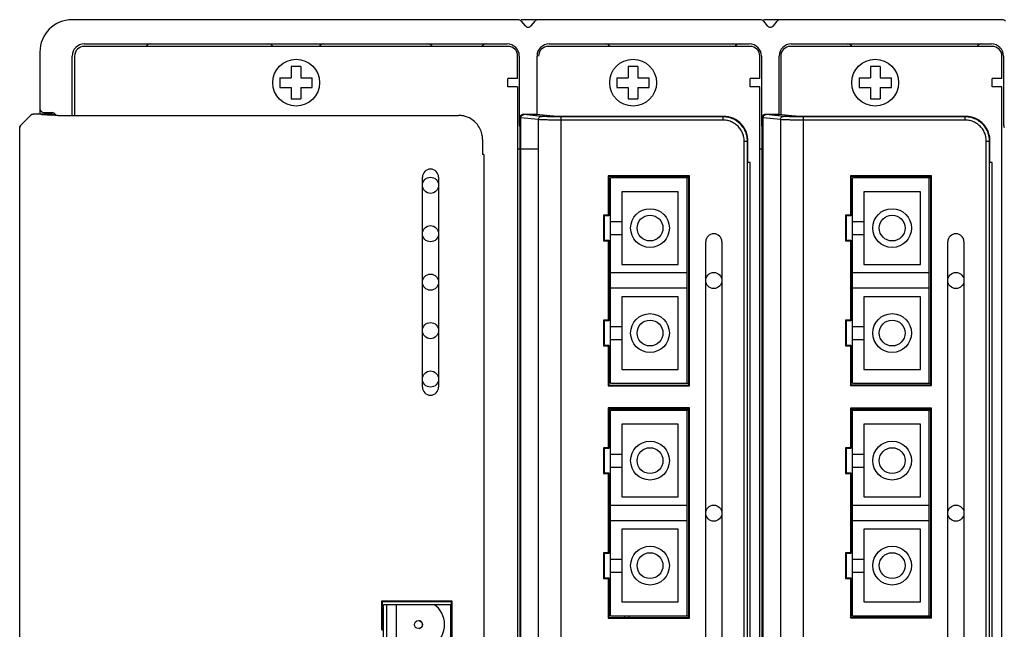
# Model space of a CAD drawing. Extents: x -174 to 632, y -161 to 399.
# Drawn here: x 14 to 136, y 125 to 201 of the extents above; entities that cross this region are included whole.
import ezdxf

# ---------------------------------------------------------------- set-up
doc = ezdxf.new("R2010")
doc.units = 0
doc.header["$LTSCALE"] = 16.335
doc.layers.get('0').update_dxf_attribs({"linetype": 'CONTINUOUS'})
doc.layers.add('03___PRT_ALL_CURVES', color=7, linetype='CONTINUOUS')

# ---------------------------------------------------------------- blocks, each defined once
blk = doc.blocks.new('A$C4ACB09AD')
at = {"layer": '03___PRT_ALL_CURVES', "color": 8, "linetype": 'CONTINUOUS'}
for centre in [(0, -4.8), (0, -33.6), (0, -62.4), (0, -91.2)]:
    blk.add_circle(centre, 1, dxfattribs=at)

msp = doc.modelspace()

# ---------------------------------------------------------------- linework, layer by layer
at = {"linetype": 'CONTINUOUS'}
for p, q in [((75.735, 200.762), (20.469, 200.762)), ((78.203, 200.762), (76.119, 200.762)), ((76.119, 200.582), (76.585, 200.023)), ((77.353, 200.023), (77.819, 200.582)), ((105.735, 200.762), (78.203, 200.762)), ((108.203, 200.762), (106.119, 200.762)), ((106.119, 200.582), (106.585, 200.023)), ((107.353, 200.023), (107.819, 200.582)), ((135.735, 200.762), (108.203, 200.762)), ((21.969, 197.762), (74.369, 197.762)), ((79.569, 197.762), (104.369, 197.762)), ((109.569, 197.762), (134.369, 197.762)), ((16.469, 196.762), (16.469, 189.762)), ((74.469, 197.462), (21.969, 197.462)), ((104.469, 197.462), (79.469, 197.462)), ((134.469, 197.462), (109.469, 197.462)), ((20.469, 188.919), (20.469, 196.262)), ((20.769, 196.262), (20.769, 188.919)), ((75.669, 193.462), (75.669, 196.262)), ((75.869, 196.262), (75.869, 187.862)), ((78.069, 189.007), (78.069, 196.262)), ((105.669, 193.462), (105.669, 196.262)), ((105.869, 196.262), (105.869, 187.862)), ((108.069, 189.007), (108.069, 196.262)), ((108.269, 196.262), (108.269, 188.987)), ((135.669, 193.462), (135.669, 196.262)), ((135.869, 196.262), (135.869, 187.862)), ((74.469, 192.462), (74.469, 193.462)), ((75.669, 193.462), (74.469, 193.462)), ((104.469, 192.462), (104.469, 193.462)), ((105.669, 193.462), (104.469, 193.462)), ((135.669, 193.462), (134.469, 193.462)), ((134.469, 192.462), (134.469, 193.462)), ((75.669, 192.462), (74.469, 192.462)), ((75.669, 192.462), (75.669, 58.062)), ((105.669, 192.462), (104.469, 192.462)), ((105.669, 58.062), (105.669, 192.462)), ((135.669, 192.462), (134.469, 192.462)), ((135.669, 58.062), (135.669, 192.462)), ((16.469, 189.762), (16.469, 189.062)), ((16.969, 189.262), (17.969, 189.262)), ((15.352, 188.945), (14.086, 187.679)), ((14.086, 187.678), (15.353, 188.945)), ((17.969, 189.062), (15.635, 189.062)), ((16.702, 189.025), (17.935, 188.936)), ((18.717, 188.919), (68.327, 188.919)), ((75.969, 61.862), (75.969, 188.663)), ((76.016, 188.615), (75.969, 188.663)), ((76.016, 61.909), (76.016, 188.615)), ((76.069, 61.915), (76.069, 188.609)), ((78.225, 188.388), (76.069, 188.609)), ((76.369, 189.062), (77.87, 189.062)), ((76.416, 189.015), (76.369, 189.062)), ((78.604, 188.788), (76.448, 189.009)), ((77.906, 189.025), (77.87, 189.062)), ((80.024, 188.805), (77.949, 189.017)), ((77.949, 189.017), (77.989, 189.016)), ((77.989, 189.016), (77.985, 189.016)), ((80.064, 188.803), (77.989, 189.016)), ((77.989, 189.016), (77.989, 189.016)), ((78.225, 188.388), (78.225, 62.136)), ((80.024, 188.805), (80.064, 188.803)), ((101.187, 188.779), (81.065, 188.779)), ((101.187, 188.779), (81.065, 188.779)), ((81.065, 188.779), (81.065, 188.779)), ((81.065, 61.798), (81.065, 188.727)), ((101.135, 188.727), (81.065, 188.727)), ((101.135, 188.327), (81.065, 188.327)), ((101.135, 188.727), (101.187, 188.779)), ((101.135, 188.327), (101.135, 188.727)), ((101.187, 188.779), (101.187, 188.779)), ((105.969, 61.862), (105.969, 188.663)), ((105.969, 61.862), (105.969, 188.663)), ((106.016, 188.615), (105.969, 188.663)), ((106.016, 61.909), (106.016, 188.615)), ((106.069, 61.915), (106.069, 188.609)), ((108.225, 188.388), (106.069, 188.609)), ((106.416, 189.015), (106.369, 189.062)), ((106.369, 189.062), (107.87, 189.062)), ((108.604, 188.788), (106.448, 189.009)), ((107.906, 189.025), (107.87, 189.062)), ((107.949, 189.017), (107.989, 189.016)), ((110.024, 188.805), (107.949, 189.017)), ((107.989, 189.016), (107.985, 189.016)), ((107.989, 189.016), (107.989, 189.016)), ((110.064, 188.803), (107.989, 189.016)), ((108.225, 188.388), (108.225, 62.136)), ((110.024, 188.805), (110.064, 188.803)), ((131.187, 188.779), (111.065, 188.779)), ((131.187, 188.779), (111.065, 188.779)), ((111.065, 188.779), (111.065, 188.779)), ((111.065, 61.798), (111.065, 188.727)), ((131.135, 188.727), (111.065, 188.727)), ((131.135, 188.327), (111.065, 188.327)), ((131.135, 188.727), (131.187, 188.779)), ((131.135, 188.327), (131.135, 188.727)), ((131.187, 188.779), (131.187, 188.779)), ((13.969, 61.862), (13.969, 187.397)), ((71.325, 185.92), (71.325, 184.062)), ((103.733, 64.796), (103.733, 185.728)), ((103.733, 185.728), (104.133, 185.728)), ((104.133, 185.728), (104.186, 185.781)), ((104.133, 64.796), (104.133, 185.728)), ((104.186, 185.781), (104.186, 185.781)), ((104.186, 183.062), (104.186, 185.781)), ((104.186, 183.062), (104.186, 185.781)), ((133.733, 64.796), (133.733, 185.728)), ((133.733, 185.728), (134.133, 185.728)), ((134.133, 185.728), (134.186, 185.781)), ((134.133, 64.796), (134.133, 185.728)), ((134.186, 185.781), (134.186, 185.781)), ((134.186, 183.062), (134.186, 185.781)), ((134.186, 183.062), (134.186, 185.781)), ((71.469, 184.062), (71.325, 184.062)), ((71.469, 184.062), (71.469, 66.462)), ((104.469, 183.062), (104.186, 183.062)), ((104.469, 67.462), (104.469, 183.062)), ((134.469, 183.062), (134.186, 183.062)), ((134.469, 67.462), (134.469, 183.062)), ((96.949, 181.443), (86.889, 181.443)), ((86.889, 181.443), (86.889, 176.543)), ((86.889, 181.443), (86.969, 181.362)), ((96.869, 181.362), (86.969, 181.362)), ((86.969, 181.362), (86.969, 176.462)), ((87.169, 155.762), (87.169, 181.162)), ((96.869, 181.162), (87.169, 181.162)), ((96.669, 155.762), (96.669, 181.162)), ((96.949, 181.443), (96.869, 181.362)), ((96.869, 155.522), (96.869, 181.362)), ((96.949, 155.442), (96.949, 181.443)), ((126.949, 181.443), (116.889, 181.443)), ((116.889, 181.443), (116.889, 176.543)), ((116.889, 181.443), (116.969, 181.362)), ((126.869, 181.362), (116.969, 181.362)), ((116.969, 181.362), (116.969, 176.462)), ((117.169, 155.762), (117.169, 181.162)), ((126.869, 181.162), (117.169, 181.162)), ((126.669, 155.762), (126.669, 181.162)), ((126.949, 181.443), (126.869, 181.362)), ((126.869, 155.562), (126.869, 181.362)), ((126.949, 155.482), (126.949, 181.443)), ((88.569, 179.462), (88.569, 170.462)), ((95.569, 179.462), (88.569, 179.462)), ((95.569, 170.462), (95.569, 179.462)), ((118.569, 179.462), (118.569, 170.462)), ((125.569, 179.462), (118.569, 179.462)), ((125.569, 170.462), (125.569, 179.462)), ((86.289, 176.543), (86.289, 173.382)), ((86.289, 176.543), (86.369, 176.462)), ((86.889, 176.543), (86.289, 176.543)), ((86.369, 176.462), (86.369, 173.462)), ((86.969, 176.462), (86.369, 176.462)), ((86.969, 176.462), (86.889, 176.543)), ((87.169, 175.762), (88.569, 175.762)), ((116.289, 176.543), (116.289, 173.382)), ((116.289, 176.543), (116.369, 176.462)), ((116.889, 176.543), (116.289, 176.543)), ((116.369, 176.462), (116.369, 173.462)), ((116.969, 176.462), (116.369, 176.462)), ((116.969, 176.462), (116.889, 176.543)), ((117.169, 175.762), (118.569, 175.762)), ((86.289, 173.382), (86.369, 173.462)), ((86.289, 173.382), (86.889, 173.382)), ((86.369, 173.462), (86.969, 173.462)), ((86.969, 173.462), (86.889, 173.382)), ((86.889, 173.382), (86.889, 163.543)), ((86.969, 173.462), (86.969, 163.462)), ((87.169, 174.162), (88.569, 174.162)), ((116.289, 173.382), (116.369, 173.462)), ((116.289, 173.382), (116.889, 173.382)), ((116.369, 173.462), (116.969, 173.462)), ((116.969, 173.462), (116.889, 173.382)), ((116.889, 173.382), (116.889, 163.543)), ((116.969, 173.462), (116.969, 163.462)), ((117.169, 174.162), (118.569, 174.162)), ((88.569, 170.462), (95.569, 170.462)), ((118.569, 170.462), (125.569, 170.462)), ((96.669, 169.412), (87.169, 169.412)), ((126.669, 169.412), (117.169, 169.412)), ((96.669, 167.512), (87.169, 167.512)), ((126.669, 167.512), (117.169, 167.512)), ((95.569, 166.462), (88.569, 166.462)), ((88.569, 166.462), (88.569, 157.462)), ((95.569, 157.462), (95.569, 166.462)), ((125.569, 166.462), (118.569, 166.462)), ((118.569, 166.462), (118.569, 157.462)), ((125.569, 157.462), (125.569, 166.462)), ((86.289, 163.543), (86.289, 160.382)), ((86.289, 163.543), (86.369, 163.462)), ((86.889, 163.543), (86.289, 163.543)), ((86.969, 163.462), (86.889, 163.543)), ((116.289, 163.543), (116.289, 160.382)), ((116.289, 163.543), (116.369, 163.462)), ((116.889, 163.543), (116.289, 163.543)), ((116.969, 163.462), (116.889, 163.543)), ((86.369, 163.462), (86.369, 160.462)), ((86.969, 163.462), (86.369, 163.462)), ((87.169, 162.762), (88.569, 162.762)), ((116.369, 163.462), (116.369, 160.462)), ((116.969, 163.462), (116.369, 163.462)), ((117.169, 162.762), (118.569, 162.762)), ((87.169, 161.162), (88.569, 161.162)), ((117.169, 161.162), (118.569, 161.162)), ((86.289, 160.382), (86.369, 160.462)), ((86.289, 160.382), (86.889, 160.382)), ((86.369, 160.462), (86.969, 160.462)), ((86.969, 160.462), (86.889, 160.382)), ((86.889, 160.382), (86.889, 155.442)), ((86.969, 160.462), (86.969, 155.522)), ((116.289, 160.382), (116.369, 160.462)), ((116.289, 160.382), (116.889, 160.382)), ((116.369, 160.462), (116.969, 160.462)), ((116.969, 160.462), (116.889, 160.382)), ((116.889, 160.382), (116.889, 155.482)), ((116.969, 160.462), (116.969, 155.562)), ((87.169, 158.062), (86.969, 158.062)), ((88.569, 157.462), (95.569, 157.462)), ((117.169, 158.062), (116.969, 158.062)), ((118.569, 157.462), (125.569, 157.462)), ((86.889, 155.442), (86.969, 155.522)), ((86.889, 155.442), (96.949, 155.442)), ((86.969, 155.522), (96.869, 155.522)), ((87.169, 155.762), (96.869, 155.762)), ((96.949, 155.442), (96.869, 155.522)), ((116.889, 155.482), (116.969, 155.562)), ((116.889, 155.482), (126.949, 155.482)), ((116.969, 155.562), (126.869, 155.562)), ((117.169, 155.762), (126.869, 155.762)), ((126.949, 155.482), (126.869, 155.562)), ((96.949, 152.683), (86.889, 152.683)), ((86.889, 152.683), (86.889, 147.743)), ((86.889, 152.683), (86.969, 152.602)), ((96.869, 152.602), (86.969, 152.602)), ((86.969, 152.602), (86.969, 147.662)), ((96.949, 152.683), (96.869, 152.602)), ((96.869, 126.722), (96.869, 152.602)), ((96.949, 126.642), (96.949, 152.683)), ((126.949, 152.643), (116.889, 152.643)), ((116.889, 152.643), (116.889, 147.743)), ((116.889, 152.643), (116.969, 152.562)), ((126.869, 152.562), (116.969, 152.562)), ((116.969, 152.562), (116.969, 147.662)), ((126.949, 152.643), (126.869, 152.562)), ((126.869, 126.762), (126.869, 152.562)), ((126.949, 126.682), (126.949, 152.643)), ((96.869, 152.462), (86.969, 152.462)), ((87.169, 126.962), (87.169, 152.362)), ((96.869, 152.362), (87.169, 152.362)), ((96.669, 126.962), (96.669, 152.362)), ((126.869, 152.462), (116.969, 152.462)), ((117.169, 126.962), (117.169, 152.362)), ((126.869, 152.362), (117.169, 152.362)), ((126.669, 126.962), (126.669, 152.362)), ((95.569, 150.662), (88.569, 150.662)), ((88.569, 150.662), (88.569, 141.662)), ((95.569, 141.662), (95.569, 150.662)), ((125.569, 150.662), (118.569, 150.662)), ((118.569, 150.662), (118.569, 141.662)), ((125.569, 141.662), (125.569, 150.662)), ((86.289, 147.743), (86.289, 144.582)), ((86.289, 147.743), (86.369, 147.662)), ((86.889, 147.743), (86.289, 147.743)), ((86.369, 147.662), (86.369, 144.662)), ((86.969, 147.662), (86.369, 147.662)), ((86.969, 147.662), (86.889, 147.743)), ((116.289, 147.743), (116.289, 144.582)), ((116.289, 147.743), (116.369, 147.662)), ((116.889, 147.743), (116.289, 147.743)), ((116.369, 147.662), (116.369, 144.662)), ((116.969, 147.662), (116.369, 147.662)), ((116.969, 147.662), (116.889, 147.743)), ((87.169, 146.962), (88.569, 146.962)), ((117.169, 146.962), (118.569, 146.962)), ((87.169, 145.362), (88.569, 145.362)), ((117.169, 145.362), (118.569, 145.362)), ((86.289, 144.582), (86.369, 144.662)), ((86.289, 144.582), (86.889, 144.582)), ((86.369, 144.662), (86.969, 144.662)), ((86.969, 144.662), (86.889, 144.582)), ((86.889, 144.582), (86.889, 134.743)), ((86.969, 144.662), (86.969, 134.662)), ((116.289, 144.582), (116.369, 144.662)), ((116.289, 144.582), (116.889, 144.582)), ((116.369, 144.662), (116.969, 144.662)), ((116.969, 144.662), (116.889, 144.582)), ((116.889, 144.582), (116.889, 134.743)), ((116.969, 144.662), (116.969, 134.662)), ((88.569, 141.662), (95.569, 141.662)), ((118.569, 141.662), (125.569, 141.662)), ((96.669, 140.612), (87.169, 140.612)), ((126.669, 140.612), (117.169, 140.612)), ((96.669, 138.712), (87.169, 138.712)), ((126.669, 138.712), (117.169, 138.712)), ((95.569, 137.662), (88.569, 137.662)), ((88.569, 137.662), (88.569, 128.662)), ((95.569, 128.662), (95.569, 137.662)), ((125.569, 137.662), (118.569, 137.662)), ((118.569, 137.662), (118.569, 128.662)), ((125.569, 128.662), (125.569, 137.662)), ((86.289, 134.743), (86.289, 131.582)), ((86.289, 134.743), (86.369, 134.662)), ((86.889, 134.743), (86.289, 134.743)), ((86.369, 134.662), (86.369, 131.662)), ((86.969, 134.662), (86.369, 134.662)), ((86.969, 134.662), (86.889, 134.743)), ((116.289, 134.743), (116.289, 131.582)), ((116.289, 134.743), (116.369, 134.662)), ((116.889, 134.743), (116.289, 134.743)), ((116.369, 134.662), (116.369, 131.662)), ((116.969, 134.662), (116.369, 134.662)), ((116.969, 134.662), (116.889, 134.743)), ((87.169, 133.962), (88.569, 133.962)), ((117.169, 133.962), (118.569, 133.962)), ((87.169, 132.362), (88.569, 132.362)), ((117.169, 132.362), (118.569, 132.362)), ((86.289, 131.582), (86.369, 131.662)), ((86.289, 131.582), (86.889, 131.582)), ((86.369, 131.662), (86.969, 131.662)), ((86.969, 131.662), (86.889, 131.582)), ((86.889, 131.582), (86.889, 126.642)), ((86.969, 131.662), (86.969, 126.722)), ((116.289, 131.582), (116.369, 131.662)), ((116.289, 131.582), (116.889, 131.582)), ((116.369, 131.662), (116.969, 131.662)), ((116.969, 131.662), (116.889, 131.582)), ((116.889, 131.582), (116.889, 126.682)), ((116.969, 131.662), (116.969, 126.762)), ((67.549, 128.743), (58.789, 128.743)), ((58.789, 128.743), (58.789, 125.193)), ((58.789, 128.743), (58.869, 128.662)), ((67.469, 128.662), (58.869, 128.662)), ((58.869, 128.662), (58.869, 125.112)), ((59.049, 128.149), (58.869, 128.149)), ((59.049, 98.362), (59.049, 128.362)), ((59.049, 128.362), (67.369, 128.362)), ((59.469, 98.362), (59.469, 128.362)), ((60.619, 128.362), (60.619, 98.362)), ((67.369, 98.062), (67.369, 128.362)), ((67.549, 128.743), (67.469, 128.662)), ((67.469, 98.062), (67.469, 128.662)), ((67.549, 97.982), (67.549, 128.743)), ((88.569, 128.662), (95.569, 128.662)), ((118.569, 128.662), (125.569, 128.662)), ((87.169, 126.962), (96.869, 126.962)), ((88.939, 126.722), (88.939, 126.962)), ((89.439, 126.962), (89.439, 126.722)), ((117.169, 126.962), (126.869, 126.962)), ((118.939, 126.762), (118.939, 126.962)), ((119.439, 126.962), (119.439, 126.762)), ((59.049, 126.706), (58.869, 126.706)), ((67.469, 126.762), (67.369, 126.762)), ((67.369, 126.362), (67.469, 126.362)), ((86.889, 126.642), (86.969, 126.722)), ((86.889, 126.642), (96.949, 126.642)), ((86.969, 126.722), (96.869, 126.722)), ((96.949, 126.642), (96.869, 126.722)), ((116.889, 126.682), (116.969, 126.762)), ((116.889, 126.682), (126.949, 126.682)), ((116.969, 126.762), (126.869, 126.762)), ((126.949, 126.682), (126.869, 126.762)), ((67.369, 125.362), (67.469, 125.362))]:
    msp.add_line(p, q, dxfattribs=at)
for p, q in [((48.819, 194.962), (47.619, 194.962)), ((47.619, 194.962), (47.619, 193.562)), ((48.819, 194.962), (48.819, 193.562)), ((90.569, 194.962), (89.369, 194.962)), ((89.369, 194.962), (89.369, 193.562)), ((90.569, 194.962), (90.569, 193.562)), ((120.569, 194.962), (119.369, 194.962)), ((119.369, 194.962), (119.369, 193.562)), ((120.569, 194.962), (120.569, 193.562)), ((46.219, 193.562), (46.219, 192.362)), ((46.219, 193.562), (47.619, 193.562)), ((48.819, 193.562), (50.219, 193.562)), ((50.219, 192.362), (50.219, 193.562)), ((87.969, 193.562), (87.969, 192.362)), ((87.969, 193.562), (89.369, 193.562)), ((90.569, 193.562), (91.969, 193.562)), ((91.969, 192.362), (91.969, 193.562)), ((117.969, 193.562), (117.969, 192.362)), ((117.969, 193.562), (119.369, 193.562)), ((120.569, 193.562), (121.969, 193.562)), ((121.969, 192.362), (121.969, 193.562)), ((46.219, 192.362), (47.619, 192.362)), ((47.619, 192.362), (47.619, 190.962)), ((48.819, 192.362), (50.219, 192.362)), ((48.819, 192.362), (48.819, 190.962)), ((87.969, 192.362), (89.369, 192.362)), ((89.369, 192.362), (89.369, 190.962)), ((90.569, 192.362), (90.569, 190.962)), ((90.569, 192.362), (91.969, 192.362)), ((117.969, 192.362), (119.369, 192.362)), ((119.369, 192.362), (119.369, 190.962)), ((120.569, 192.362), (120.569, 190.962)), ((120.569, 192.362), (121.969, 192.362)), ((47.619, 190.962), (48.819, 190.962)), ((89.369, 190.962), (90.569, 190.962)), ((119.369, 190.962), (120.569, 190.962))]:
    msp.add_line(p, q)
for centre, radius in [((48.219, 192.962), 2.9), ((89.969, 192.962), 2.9), ((119.969, 192.962), 2.9), ((92.069, 174.962), 2.4), ((122.069, 174.962), 2.4), ((92.069, 174.962), 1.6), ((122.069, 174.962), 1.6), ((92.069, 161.962), 2.4), ((92.069, 161.962), 1.6), ((122.069, 161.962), 2.4), ((122.069, 161.962), 1.6), ((92.069, 146.162), 2.4), ((92.069, 146.162), 1.6), ((122.069, 146.162), 2.4), ((122.069, 146.162), 1.6), ((92.069, 133.162), 2.4), ((122.069, 133.162), 2.4), ((92.069, 133.162), 1.6), ((122.069, 133.162), 1.6), ((63.369, 125.862), 0.5)]:
    msp.add_circle(centre, radius, dxfattribs=at)
for centre, radius, start, end in [((20.469, 196.762), 4, 90, 180), ((75.735, 200.262), 0.5, 39.80557, 90), ((78.203, 200.262), 0.5, 90, 140.19443), ((105.735, 200.262), 0.5, 39.80557, 90), ((108.203, 200.262), 0.5, 90, 140.19443), ((135.735, 200.262), 0.5, 39.80557, 90), ((76.969, 200.343), 0.5, 219.80557, 320.19443), ((106.969, 200.343), 0.5, 219.80557, 320.19443), ((21.969, 196.262), 1.5, 90, 180), ((30.219, 197.062), 0.7, 90, 144.38644), ((44.769, 197.062), 0.7, 35.61356, 90), ((51.669, 197.062), 0.7, 90, 144.38644), ((64.519, 197.062), 0.7, 35.61356, 90), ((71.819, 197.062), 0.7, 90, 144.38644), ((74.369, 196.262), 1.5, 0, 90), ((79.569, 196.262), 1.5, 90, 180), ((86.519, 197.062), 0.7, 35.61356, 90), ((103.169, 197.062), 0.7, 90, 144.38644), ((104.369, 196.262), 1.5, 0, 90), ((109.569, 196.262), 1.5, 90, 180), ((116.519, 197.062), 0.7, 35.61356, 90), ((133.169, 197.062), 0.7, 90, 144.38644), ((134.369, 196.262), 1.5, 0, 90), ((21.969, 196.262), 1.2, 90, 180), ((74.469, 196.262), 1.2, 0, 90), ((79.469, 196.262), 1.2, 90, 180), ((104.469, 196.262), 1.2, 0, 90), ((109.469, 196.262), 1.2, 90, 180), ((134.469, 196.262), 1.2, 0, 90), ((16.969, 189.762), 0.5, 180, 270), ((17.969, 188.762), 0.5, 22.5, 90), ((15.635, 188.662), 0.4, 90, 135), ((17.969, 188.562), 0.5, 45, 90), ((14.369, 187.397), 0.4, 135, 180), ((76.969, 187.862), 1.1, 180, 204.61998), ((106.969, 187.862), 1.1, 180, 204.0033), ((136.969, 187.862), 1.1, 180, 204.0033), ((63.619, 125.862), 3, 303.55731, 56.44269)]:
    msp.add_arc(centre, radius, start, end, dxfattribs=at)
for points, start_tangent, end_tangent in [([(15.353, 188.945), (15.435, 189.009), (15.532, 189.049), (15.635, 189.062)], (0.7071068, 0.7071068), (1, 0)), ([(16.57, 189.062), (16.723, 189.032)], (1, 0), (0.9240662, -0.3822324)), ([(16.675, 189.029), (16.595, 189.037)], (-0.9793495, 0.2021745), (-0.9999993, -0.001218)), ([(16.701, 189.023), (16.675, 189.029)], (-0.9641197, 0.265468), (-0.9793495, 0.2021745)), ([(16.702, 189.025), (16.689, 189.026), (16.676, 189.028)], (-0.9966984, 0.0811927), (-0.9958016, 0.0915375)), ([(17.944, 188.935), (17.935, 188.936)], (-0.998305, 0.0581987), (-0.9979887, 0.0633918)), ([(18.247, 188.924), (18.148, 188.926), (18.063, 188.929), (17.995, 188.932), (17.944, 188.935)], (-0.999765, 0.0216792), (-0.998305, 0.0581987)), ([(18.717, 188.919), (18.618, 188.919), (18.485, 188.92), (18.361, 188.921), (18.247, 188.924)], (-1, -0.0000082), (-0.999765, 0.0216792)), ([(71.325, 185.92), (71.282, 186.429), (71.067, 187.138), (70.685, 187.773), (70.158, 188.295), (69.521, 188.671), (68.812, 188.879), (68.327, 188.919)], (-0.0002262, 1), (-1, 0.0002238)), ([(75.969, 188.663), (75.999, 188.816), (76.086, 188.945), (76.216, 189.032), (76.369, 189.062)], (0, 1), (1, 0)), ([(76.016, 188.615), (76.07, 188.815), (76.216, 188.961), (76.416, 189.015)], (0.001218, 0.9999993), (0.9999993, 0.001218)), ([(76.069, 188.609), (76.042, 188.611), (76.024, 188.613), (76.016, 188.615)], (-0.9981182, 0.0613186), (-0.8575313, 0.5144317)), ([(76.069, 188.609), (76.121, 188.808), (76.26, 188.954), (76.448, 189.009)], (0.0106667, 0.9999431), (0.9999293, 0.0118923)), ([(76.448, 189.009), (76.432, 189.011), (76.416, 189.015)], (-0.9947968, 0.101879), (-0.7072305, 0.7069831)), ([(77.87, 189.062), (78.023, 189.032)], (1, 0), (0.9240667, -0.3822312)), ([(77.919, 189.021), (77.906, 189.025)], (-0.9937352, 0.1117601), (-0.7075451, 0.7066681)), ([(77.949, 189.017), (77.919, 189.021)], (-0.9947836, 0.1020075), (-0.9937352, 0.1117601)), ([(78.023, 189.032), (78.06, 189.014)], (0.9240667, -0.3822312), (0.8791411, -0.4765615)), ([(78.225, 188.388), (78.277, 188.587), (78.416, 188.733), (78.604, 188.788)], (0.0106667, 0.9999431), (0.9999293, 0.0118923)), ([(81.065, 188.327), (80.328, 188.33), (79.635, 188.338), (79.03, 188.351), (78.55, 188.368), (78.225, 188.388)], (-1, 0.0000122), (-0.9960891, 0.0883546)), ([(80.063, 188.734), (79.826, 188.738), (79.301, 188.751), (78.885, 188.768), (78.604, 188.788)], (-0.9998935, 0.0145935), (-0.9948087, 0.1017624)), ([(80.182, 188.794), (80.024, 188.805)], (-0.999006, 0.0445749), (-0.9947829, 0.1020148)), ([(81.065, 188.727), (80.427, 188.729), (80.063, 188.734)], (-1, 0.0000117), (-0.9998935, 0.0145935)), ([(80.318, 188.79), (80.224, 188.793), (80.148, 188.797), (80.094, 188.801), (80.064, 188.803)], (-0.9994439, 0.033346), (-0.9936618, 0.1124108)), ([(80.27, 188.791), (80.182, 188.794)], (-0.9993289, 0.0366288), (-0.999006, 0.0445749)), ([(80.351, 188.788), (80.27, 188.791)], (-0.9995403, 0.0303185), (-0.9993289, 0.0366288)), ([(80.864, 188.78), (80.707, 188.781), (80.562, 188.783), (80.432, 188.786), (80.318, 188.79)], (-0.9999786, 0.0065432), (-0.9994439, 0.033346)), ([(80.505, 188.784), (80.424, 188.786), (80.351, 188.788)], (-0.9997827, 0.0208461), (-0.9995403, 0.0303185)), ([(80.65, 188.782), (80.505, 188.784)], (-0.9999024, 0.0139689), (-0.9997827, 0.0208461)), ([(80.809, 188.78), (80.727, 188.781), (80.65, 188.782)], (-0.9999657, 0.0082771), (-0.9999024, 0.0139689)), ([(80.987, 188.779), (80.809, 188.78)], (-0.9999968, 0.0025307), (-0.9999657, 0.0082771)), ([(81.065, 188.779), (81.03, 188.779), (80.864, 188.78)], (-0.9999999, 0.0003165), (-0.9999786, 0.0065432)), ([(81.065, 188.779), (80.987, 188.779)], (-1, 0.000147), (-0.9999968, 0.0025307)), ([(104.133, 185.728), (104.058, 186.396), (103.836, 187.029), (103.479, 187.598), (103.004, 188.072), (102.436, 188.43), (101.802, 188.651), (101.135, 188.727)], (-0.0002206, 1), (-1, 0.0002761)), ([(103.733, 185.728), (103.668, 186.306), (103.476, 186.855), (103.167, 187.348), (102.755, 187.76), (102.262, 188.07), (101.712, 188.262), (101.135, 188.327)], (-0.0001159, 1), (-1, 0.0002307)), ([(104.186, 185.781), (104.145, 186.275), (103.935, 186.981), (103.559, 187.615), (103.039, 188.139), (102.407, 188.52), (101.703, 188.735), (101.187, 188.779)], (-0.0002275, 1), (-1, 0.0002477)), ([(101.776, 188.721), (101.187, 188.779)], (-0.9805911, 0.1960639), (-1, 0.0002635)), ([(102.2, 188.603), (101.854, 188.704), (101.776, 188.721)], (-0.9412509, 0.3377079), (-0.9805911, 0.1960639)), ([(102.447, 188.501), (102.2, 188.603)], (-0.9074177, 0.4202299), (-0.9412509, 0.3377079)), ([(102.914, 188.232), (102.488, 188.482), (102.447, 188.501)], (-0.8176747, 0.5756806), (-0.9074177, 0.4202299)), ([(103.049, 188.131), (102.914, 188.232)], (-0.7839043, 0.6208816), (-0.8176747, 0.5756806)), ([(103.545, 187.633), (103.531, 187.65), (103.057, 188.125), (103.049, 188.131)], (-0.6178573, 0.7862902), (-0.7839043, 0.6208816)), ([(105.969, 188.663), (105.999, 188.816), (106.086, 188.945), (106.216, 189.032), (106.369, 189.062)], (0, 1), (1, 0)), ([(105.969, 188.663), (105.999, 188.816), (106.086, 188.945), (106.216, 189.032), (106.369, 189.062)], (0, 1), (1, 0)), ([(106.016, 188.615), (106.07, 188.815), (106.216, 188.961), (106.416, 189.015)], (0.001218, 0.9999993), (0.9999993, 0.001218)), ([(106.069, 188.609), (106.042, 188.611), (106.024, 188.613), (106.016, 188.615)], (-0.9981182, 0.0613186), (-0.8575313, 0.5144317)), ([(106.069, 188.609), (106.121, 188.808), (106.26, 188.954), (106.448, 189.009)], (0.0106667, 0.9999431), (0.9999293, 0.0118923)), ([(106.448, 189.009), (106.432, 189.011), (106.416, 189.015)], (-0.9947968, 0.101879), (-0.7072305, 0.7069831)), ([(107.87, 189.062), (108.023, 189.032)], (1, 0), (0.9240667, -0.3822312)), ([(107.919, 189.021), (107.906, 189.025)], (-0.9937352, 0.1117601), (-0.7075451, 0.7066681)), ([(107.949, 189.017), (107.919, 189.021)], (-0.9947836, 0.1020075), (-0.9937352, 0.1117601)), ([(108.023, 189.032), (108.06, 189.014)], (0.9240667, -0.3822312), (0.8791411, -0.4765615)), ([(108.225, 188.388), (108.277, 188.587), (108.416, 188.733), (108.604, 188.788)], (0.0106667, 0.9999431), (0.9999293, 0.0118923)), ([(111.065, 188.327), (110.328, 188.33), (109.635, 188.338), (109.03, 188.351), (108.55, 188.368), (108.225, 188.388)], (-1, 0.0000122), (-0.9960891, 0.0883546)), ([(110.063, 188.734), (109.826, 188.738), (109.301, 188.751), (108.885, 188.768), (108.604, 188.788)], (-0.9998935, 0.0145935), (-0.9948087, 0.1017624)), ([(110.182, 188.794), (110.024, 188.805)], (-0.999006, 0.0445749), (-0.9947829, 0.1020148)), ([(111.065, 188.727), (110.427, 188.729), (110.063, 188.734)], (-1, 0.0000117), (-0.9998935, 0.0145935)), ([(110.318, 188.79), (110.224, 188.793), (110.148, 188.797), (110.094, 188.801), (110.064, 188.803)], (-0.9994439, 0.033346), (-0.9936618, 0.1124108)), ([(110.27, 188.791), (110.182, 188.794)], (-0.9993289, 0.0366288), (-0.999006, 0.0445749)), ([(110.351, 188.788), (110.27, 188.791)], (-0.9995403, 0.0303185), (-0.9993289, 0.0366288)), ([(110.864, 188.78), (110.707, 188.781), (110.562, 188.783), (110.432, 188.786), (110.318, 188.79)], (-0.9999786, 0.0065432), (-0.9994439, 0.033346)), ([(110.505, 188.784), (110.424, 188.786), (110.351, 188.788)], (-0.9997827, 0.0208461), (-0.9995403, 0.0303185)), ([(110.65, 188.782), (110.505, 188.784)], (-0.9999024, 0.0139689), (-0.9997827, 0.0208461)), ([(110.809, 188.78), (110.727, 188.781), (110.65, 188.782)], (-0.9999657, 0.0082771), (-0.9999024, 0.0139689)), ([(110.987, 188.779), (110.809, 188.78)], (-0.9999968, 0.0025307), (-0.9999657, 0.0082771)), ([(111.065, 188.779), (111.03, 188.779), (110.864, 188.78)], (-0.9999999, 0.0003165), (-0.9999786, 0.0065432)), ([(111.065, 188.779), (110.987, 188.779)], (-1, 0.000147), (-0.9999968, 0.0025307)), ([(134.133, 185.728), (134.058, 186.396), (133.836, 187.029), (133.479, 187.598), (133.004, 188.072), (132.436, 188.43), (131.802, 188.651), (131.135, 188.727)], (-0.0002206, 1), (-1, 0.0002761)), ([(133.733, 185.728), (133.668, 186.306), (133.476, 186.855), (133.167, 187.348), (132.755, 187.76), (132.262, 188.07), (131.712, 188.262), (131.135, 188.327)], (-0.0001159, 1), (-1, 0.0002307)), ([(131.776, 188.721), (131.187, 188.779)], (-0.9805911, 0.1960639), (-1, 0.0002635)), ([(134.186, 185.781), (134.145, 186.275), (133.935, 186.981), (133.559, 187.615), (133.039, 188.139), (132.407, 188.52), (131.703, 188.735), (131.187, 188.779)], (-0.0002275, 1), (-1, 0.0002477)), ([(132.2, 188.603), (131.854, 188.704), (131.776, 188.721)], (-0.9412509, 0.3377079), (-0.9805911, 0.1960639)), ([(132.447, 188.501), (132.2, 188.603)], (-0.9074177, 0.4202299), (-0.9412509, 0.3377079)), ([(132.914, 188.232), (132.488, 188.482), (132.447, 188.501)], (-0.8176747, 0.5756806), (-0.9074177, 0.4202299)), ([(133.049, 188.131), (132.914, 188.232)], (-0.7839043, 0.6208816), (-0.8176747, 0.5756806)), ([(133.545, 187.633), (133.531, 187.65), (133.057, 188.125), (133.049, 188.131)], (-0.6178573, 0.7862902), (-0.7839043, 0.6208816)), ([(13.969, 187.396), (13.982, 187.499), (14.022, 187.596), (14.086, 187.678)], (0, 1), (0.7071068, 0.7071068)), ([(103.674, 187.455), (103.545, 187.633)], (-0.5583278, 0.8296204), (-0.6178573, 0.7862902)), ([(103.913, 187.03), (103.889, 187.082), (103.674, 187.455)], (-0.4167697, 0.9090121), (-0.5583278, 0.8296204)), ([(104.017, 186.771), (103.913, 187.03)], (-0.3301629, 0.943924), (-0.4167697, 0.9090121)), ([(104.129, 186.358), (104.11, 186.448), (104.017, 186.771)], (-0.1924064, 0.9813153), (-0.3301629, 0.943924)), ([(133.674, 187.455), (133.545, 187.633)], (-0.5583278, 0.8296204), (-0.6178573, 0.7862902)), ([(133.913, 187.03), (133.889, 187.082), (133.674, 187.455)], (-0.4167697, 0.9090121), (-0.5583278, 0.8296204)), ([(134.017, 186.771), (133.913, 187.03)], (-0.3301629, 0.943924), (-0.4167697, 0.9090121)), ([(134.129, 186.358), (134.11, 186.448), (134.017, 186.771)], (-0.1924064, 0.9813153), (-0.3301629, 0.943924)), ([(104.186, 185.781), (104.129, 186.358)], (-0.0002718, 1), (-0.1924064, 0.9813153)), ([(134.186, 185.781), (134.129, 186.358)], (-0.0002718, 1), (-0.1924064, 0.9813153)), ([(63.89, 125.862), (63.87, 126.001), (63.811, 126.131), (63.716, 126.239), (63.595, 126.317), (63.523, 126.343)], (0, 1), (-0.9622947, 0.2720089)), ([(63.526, 125.382), (63.596, 125.409), (63.717, 125.486), (63.811, 125.595), (63.87, 125.723), (63.89, 125.862)], (0.9605878, 0.2779769), (0, 1))]:
    msp.add_spline(points, degree=3, dxfattribs=dict(at, start_tangent=start_tangent, end_tangent=end_tangent))
at = {"layer": '03___PRT_ALL_CURVES', "linetype": 'CONTINUOUS'}
for p, q in [((75.669, 184.762), (78.269, 184.762)), ((105.669, 184.762), (105.969, 184.762)), ((63.869, 155.262), (63.869, 181.262)), ((65.869, 181.262), (65.869, 155.262)), ((98.969, 77.262), (98.969, 173.262)), ((100.969, 173.262), (100.969, 77.262)), ((128.969, 77.262), (128.969, 173.262)), ((130.969, 173.262), (130.969, 77.262))]:
    msp.add_line(p, q, dxfattribs=at)
at = {"layer": '03___PRT_ALL_CURVES', "color": 8}
for centre in [(64.869, 180.262), (64.869, 174.262), (64.869, 168.262), (64.869, 162.262), (64.869, 156.262)]:
    msp.add_circle(centre, 1, dxfattribs=at)
at = {"layer": '03___PRT_ALL_CURVES', "color": 8, "linetype": 'CONTINUOUS'}
for centre in [(129.969, 168.462), (129.969, 139.662)]:
    msp.add_circle(centre, 1, dxfattribs=at)
at = {"layer": '03___PRT_ALL_CURVES', "linetype": 'CONTINUOUS'}
for centre, start, end in [((64.869, 181.262), 0, 180), ((99.969, 173.262), 0, 180), ((129.969, 173.262), 0, 180), ((64.869, 155.262), 180, 0)]:
    msp.add_arc(centre, 1, start, end, dxfattribs=at)

# ---------------------------------------------------------------- block references
msp.add_blockref('A$C4ACB09AD', (99.969, 173.262))

doc.saveas('drawing.dxf')
